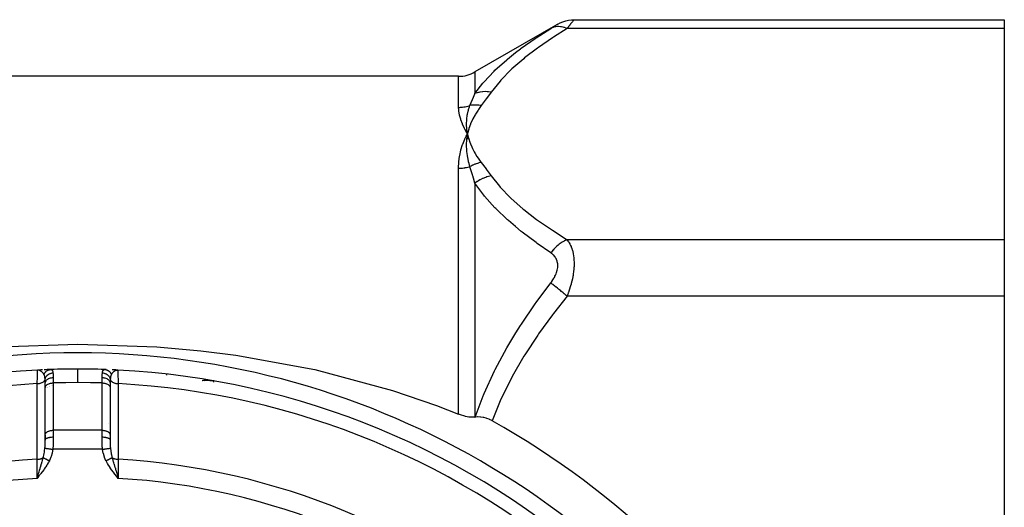
# Model space of a CAD drawing. Units: millimetres. Extents: x 50 to 683, y -345 to 170.
# Drawn here: x 453 to 514, y -62 to -32 of the extents above; entities that cross this region are included whole.
import ezdxf

# ---------------------------------------------------------------- set-up
doc = ezdxf.new("R2010")
doc.units = ezdxf.units.MM
doc.linetypes.add('DASHED', pattern=[9.652, 8.128, -1.524])
doc.layers.add('nevidi', color=4, linetype='DASHED')

msp = doc.modelspace()

# ---------------------------------------------------------------- linework, layer by layer
at = {"color": 2}
for p, q in [((487.219, -32.019), (513.683, -32.019)), ((513.683, -32.019), (513.683, -32.555)), ((486.219, -32.287), (481.119, -35.232)), ((513.683, -32.555), (513.683, -45.546)), ((480.119, -35.5), (433.248, -35.5)), ((480.617, -38.743), (480.616, -38.729)), ((480.63, -39.362), (480.654, -39.05)), ((480.643, -39.36), (480.654, -39.05)), ((480.726, -39.352), (480.654, -39.05)), ((480.713, -39.353), (480.654, -39.05)), ((480.699, -39.354), (480.654, -39.05)), ((480.685, -39.356), (480.654, -39.05)), ((480.671, -39.357), (480.654, -39.05)), ((480.657, -39.359), (480.654, -39.05)), ((513.683, -45.546), (513.683, -49.01)), ((513.683, -49.01), (513.683, -74.99)), ((454.269, -53.561), (454.209, -53.563)), ((454.269, -53.561), (454.209, -53.563)), ((454.271, -53.561), (454.209, -53.563)), ((454.271, -53.561), (454.209, -53.563)), ((454.224, -53.563), (454.209, -53.563)), ((454.224, -53.563), (454.209, -53.563)), ((454.224, -53.563), (454.209, -53.563)), ((454.224, -53.563), (454.209, -53.563)), ((454.224, -53.563), (454.209, -53.563)), ((454.224, -53.564), (454.209, -53.563)), ((454.224, -53.564), (454.209, -53.563)), ((454.209, -53.565), (454.209, -53.563)), ((454.277, -53.562), (454.222, -53.563)), ((454.275, -53.562), (454.222, -53.563)), ((454.279, -53.562), (454.223, -53.563)), ((454.274, -53.561), (454.224, -53.563)), ((454.278, -53.561), (454.224, -53.563)), ((454.278, -53.561), (454.224, -53.563)), ((454.271, -53.561), (454.224, -53.563)), ((454.262, -53.562), (454.224, -53.563)), ((454.234, -53.563), (454.224, -53.563)), ((454.259, -53.563), (454.235, -53.563)), ((454.259, -53.563), (454.235, -53.563)), ((454.269, -53.564), (454.24, -53.563)), ((454.267, -53.564), (454.24, -53.564)), ((454.267, -53.564), (454.24, -53.564)), ((454.265, -53.565), (454.243, -53.564)), ((454.263, -53.565), (454.247, -53.564)), ((455.014, -53.529), (455.021, -53.528)), ((459.071, -53.559), (459.082, -53.56)), ((459.071, -53.559), (459.082, -53.56)), ((459.082, -53.561), (459.158, -53.563)), ((459.082, -53.561), (459.158, -53.563)), ((459.086, -53.561), (459.158, -53.563)), ((459.09, -53.561), (459.158, -53.563)), ((459.09, -53.561), (459.158, -53.563)), ((459.09, -53.562), (459.121, -53.563)), ((459.093, -53.561), (459.158, -53.563)), ((459.095, -53.561), (459.158, -53.563)), ((459.096, -53.563), (459.121, -53.563)), ((459.097, -53.561), (459.158, -53.563)), ((459.097, -53.561), (459.158, -53.563)), ((459.098, -53.564), (459.121, -53.563)), ((459.121, -53.564), (459.158, -53.563)), ((454.683, -54.638), (454.683, -54.396)), ((458.683, -54.396), (458.683, -54.631)), ((458.683, -54.398), (458.683, -54.396)), ((464.683, -54.164), (464.808, -54.185)), ((464.823, -54.197), (464.835, -54.199)), ((464.827, -54.197), (464.848, -54.2)), ((464.827, -54.197), (464.848, -54.2)), ((464.83, -54.197), (464.859, -54.201)), ((464.83, -54.197), (464.859, -54.201)), ((464.833, -54.197), (464.87, -54.202)), ((464.836, -54.198), (464.879, -54.203)), ((464.839, -54.198), (464.887, -54.204)), ((464.843, -54.198), (464.894, -54.205)), ((464.846, -54.198), (464.9, -54.206)), ((464.849, -54.198), (464.912, -54.207)), ((464.852, -54.198), (464.912, -54.207)), ((464.855, -54.198), (464.871, -54.201)), ((464.859, -54.198), (464.912, -54.206)), ((464.862, -54.199), (464.912, -54.206)), ((464.865, -54.199), (464.912, -54.206)), ((464.868, -54.199), (465.053, -54.228)), ((464.871, -54.199), (465.053, -54.228)), ((464.875, -54.199), (465.053, -54.228)), ((464.881, -54.2), (465.053, -54.228)), ((464.881, -54.2), (465.053, -54.228)), ((464.882, -54.205), (464.958, -54.215)), ((464.9, -54.202), (464.922, -54.206)), ((464.903, -54.202), (464.922, -54.206)), ((464.906, -54.203), (464.921, -54.205)), ((464.906, -54.203), (464.921, -54.205)), ((464.912, -54.207), (464.921, -54.208)), ((464.913, -54.204), (465.053, -54.228)), ((464.913, -54.204), (465.053, -54.228)), ((464.916, -54.204), (465.053, -54.228)), ((464.916, -54.204), (465.053, -54.228)), ((464.919, -54.205), (465.053, -54.228)), ((464.922, -54.205), (465.053, -54.228)), ((464.925, -54.206), (465.053, -54.228)), ((464.928, -54.206), (465.053, -54.228)), ((454.683, -54.534), (454.683, -54.638)), ((454.683, -54.648), (454.684, -54.634)), ((454.684, -57.543), (454.684, -54.634)), ((458.683, -54.634), (458.683, -57.543)), ((458.683, -54.634), (458.683, -54.648)), ((454.684, -57.268), (454.683, -57.268)), ((458.659, -57.254), (458.658, -57.253)), ((454.683, -57.557), (454.684, -57.543)), ((454.683, -57.557), (454.683, -57.865)), ((454.683, -57.865), (454.683, -57.557)), ((454.683, -57.557), (454.683, -57.619)), ((454.683, -57.671), (454.683, -57.797)), ((458.683, -57.543), (458.683, -57.557)), ((458.683, -57.567), (458.683, -57.547)), ((458.683, -57.557), (458.683, -57.865)), ((458.683, -57.557), (458.683, -57.865)), ((459.08, -60.088), (459.183, -60.22)), ((459.082, -60.087), (459.183, -60.22)), ((459.084, -60.085), (459.183, -60.22)), ((459.086, -60.083), (459.183, -60.22)), ((459.089, -60.081), (459.183, -60.22)), ((459.091, -60.079), (459.183, -60.22)), ((459.093, -60.078), (459.183, -60.22)), ((459.095, -60.076), (459.183, -60.22)), ((459.098, -60.074), (459.183, -60.22)), ((459.1, -60.072), (459.183, -60.22)), ((459.102, -60.07), (459.183, -60.22)), ((459.104, -60.068), (459.183, -60.22)), ((459.106, -60.067), (459.183, -60.22)), ((459.109, -60.065), (459.183, -60.22)), ((459.111, -60.063), (459.183, -60.22)), ((459.113, -60.061), (459.183, -60.22)), ((459.115, -60.059), (459.183, -60.22)), ((459.118, -60.058), (459.183, -60.22)), ((459.12, -60.056), (459.183, -60.22)), ((459.122, -60.054), (459.183, -60.22)), ((459.124, -60.052), (459.183, -60.22)), ((459.127, -60.05), (459.183, -60.22)), ((459.129, -60.049), (459.183, -60.22)), ((459.152, -60.119), (459.171, -60.179))]:
    msp.add_line(p, q, dxfattribs=at)
for points in [[(486.218, -32.288), (486.366, -32.21), (486.531, -32.142), (486.701, -32.088), (486.875, -32.05), (487.052, -32.027), (487.219, -32.02)], [(487.219, -32.019), (487.219, -32.02), (487.219, -32.02)], [(480.654, -39.05), (480.619, -38.772), (480.618, -38.759)], [(480.492, -39.368), (480.507, -39.336), (480.586, -39.177), (480.654, -39.05)], [(480.65, -39.078), (480.652, -39.066), (480.654, -39.05)], [(433.248, -56.281), (434.604, -55.748), (437.307, -54.816), (442.102, -53.534), (446.946, -52.654), (449.111, -52.382), (451.811, -52.14), (456.683, -51.971), (461.556, -52.14), (464.255, -52.382), (466.421, -52.654), (471.264, -53.534), (476.059, -54.816), (478.762, -55.748), (480.119, -56.281)], [(454.52, -53.548), (454.418, -53.553), (454.314, -53.558)], [(455.014, -53.529), (454.955, -53.531), (454.881, -53.534), (454.799, -53.537), (454.711, -53.54), (454.618, -53.544)], [(459.158, -53.563), (459.121, -53.564), (459.105, -53.565)], [(459.158, -53.563), (459.158, -53.563), (459.158, -53.565)], [(462.164, -53.812), (462.164, -53.811), (462.164, -53.811), (462.164, -53.811)], [(464.554, -54.143), (464.683, -54.164), (464.689, -54.165)], [(465.053, -54.228), (465.053, -54.228), (465.053, -54.228), (465.053, -54.23), (465.053, -54.23)], [(481.119, -56.454), (481.027, -56.461), (480.805, -56.456), (480.77, -56.452), (480.74, -56.449), (480.538, -56.414), (480.5, -56.405), (480.223, -56.322), (480.119, -56.281)], [(481.119, -56.454), (481.125, -56.453), (481.132, -56.452)], [(482.179, -56.68), (482.165, -56.671), (482.019, -56.599), (481.99, -56.586), (481.842, -56.53), (481.813, -56.521), (481.661, -56.481), (481.634, -56.476), (481.48, -56.452), (481.457, -56.45), (481.299, -56.443), (481.282, -56.443), (481.132, -56.452)], [(454.183, -60.22), (454.223, -60.089), (454.236, -60.047)]]:
    msp.add_lwpolyline(points, dxfattribs=at)
for centre, radius, start, end in [((480.119, -33.5), 2, 270, 300), ((456.683, -102), 49.5, 28.0236, 151.9764), ((456.683, -102), 48.5, 92.92463, 132.07537), ((456.683, -102), 48.5, 90, 91.96362), ((456.683, -102), 48.5, 88.03638, 90), ((456.683, -102), 48.5, 87.9298, 88.02195), ((456.683, -102), 48.5, 87.23779, 87.48994), ((456.683, -102), 48.5, 47.92463, 87.07537), ((456.683, -59), 5, 70.4321, 70.43997), ((456.683, -59), 5, 68.72862, 68.73596), ((464.708, -56.198), 2, 90.25807, 97.35921), ((464.708, -56.198), 2, 80.06239, 90), ((456.683, -59), 2.887, 48.38307, 48.40801), ((456.683, -59), 2.887, 45.94513, 45.96623), ((456.683, -102), 52, 31.29307, 60.63902)]:
    msp.add_arc(centre, radius, start, end, dxfattribs=at)
at = {"layer": 'nevidi', "color": 7, "linetype": 'Continuous'}
for p, q in [((487.213, -32.027), (487.204, -32.038)), ((487.219, -32.02), (487.214, -32.026)), ((513.683, -32.555), (486.786, -32.555)), ((480.119, -37.41), (480.119, -35.5)), ((481.119, -35.232), (481.119, -36.56)), ((480.618, -38.759), (480.617, -38.743)), ((480.119, -56.281), (480.119, -41.15)), ((481.119, -42.069), (481.119, -56.454)), ((513.683, -45.546), (486.786, -45.546)), ((513.683, -49.01), (486.786, -49.01)), ((454.224, -53.563), (454.209, -53.563)), ((455.183, -54.356), (455.183, -57.265)), ((458.183, -57.265), (458.183, -54.356)), ((464.606, -54.188), (464.677, -54.189)), ((465.042, -54.294), (465.04, -54.303)), ((458.183, -57.265), (455.183, -57.265)), ((455.183, -57.265), (455.183, -57.676)), ((458.183, -57.676), (458.183, -57.265)), ((458.213, -58.434), (455.154, -58.434))]:
    msp.add_line(p, q, dxfattribs=at)
for points in [[(487.203, -32.04), (487.189, -32.056), (487.188, -32.057), (487.187, -32.059), (487.168, -32.082), (487.167, -32.084), (487.144, -32.113), (487.142, -32.115), (487.115, -32.149), (487.113, -32.151), (487.101, -32.166), (487.082, -32.189), (487.08, -32.192), (487.046, -32.234), (487.044, -32.237), (487.007, -32.283), (487.004, -32.286), (486.965, -32.334), (486.962, -32.338), (486.955, -32.346), (486.921, -32.389), (486.918, -32.393), (486.874, -32.447), (486.871, -32.451), (486.825, -32.508), (486.821, -32.512), (486.786, -32.555)], [(481.119, -36.56), (481.603, -35.925), (481.624, -35.901), (481.666, -35.851), (482.302, -35.177), (482.352, -35.13), (483.072, -34.483), (483.124, -34.44), (483.618, -34.044), (483.915, -33.819), (483.971, -33.777), (484.823, -33.177), (484.883, -33.137), (485.786, -32.556)], [(486.786, -32.555), (485.944, -33.092), (485.883, -33.132), (485.028, -33.723), (484.971, -33.765), (484.177, -34.374), (484.124, -34.417), (483.398, -35.047), (483.351, -35.091), (482.707, -35.745), (482.666, -35.791), (482.119, -36.474)], [(485.786, -32.556), (485.818, -32.537), (485.821, -32.535), (485.868, -32.506), (485.871, -32.504), (485.915, -32.477), (485.918, -32.475), (485.96, -32.449), (485.962, -32.447), (486.002, -32.423), (486.004, -32.421), (486.041, -32.398), (486.044, -32.397), (486.078, -32.375), (486.08, -32.374)], [(486.786, -32.555), (486.741, -32.537), (486.625, -32.499), (486.614, -32.496), (486.556, -32.481), (486.443, -32.459), (486.431, -32.457), (486.375, -32.45), (486.265, -32.444), (486.254, -32.444), (486.2, -32.445), (486.095, -32.456), (486.084, -32.457), (486.034, -32.467), (485.935, -32.493), (485.925, -32.497), (485.877, -32.514), (485.786, -32.556)], [(486.111, -32.355), (486.113, -32.354), (486.14, -32.337), (486.142, -32.335), (486.165, -32.321), (486.167, -32.32), (486.186, -32.308), (486.187, -32.307)], [(486.203, -32.298), (486.213, -32.291), (486.213, -32.291)], [(480.811, -37.295), (480.961, -36.936), (480.967, -36.92), (481.027, -36.779), (481.115, -36.568), (481.119, -36.56)], [(482.119, -36.474), (481.951, -36.451), (481.939, -36.45), (481.867, -36.445), (481.862, -36.445), (481.773, -36.442), (481.762, -36.442), (481.604, -36.448), (481.598, -36.449), (481.587, -36.45), (481.428, -36.472), (481.418, -36.474), (481.351, -36.488), (481.346, -36.489), (481.265, -36.51), (481.254, -36.513), (481.119, -36.56)], [(482.119, -36.474), (481.83, -36.872), (481.816, -36.89), (481.511, -37.295), (481.504, -37.304)], [(480.119, -37.41), (480.188, -37.409), (480.194, -37.409), (480.223, -37.407), (480.271, -37.405), (480.277, -37.404), (480.354, -37.397), (480.359, -37.396), (480.437, -37.386), (480.442, -37.385), (480.5, -37.376), (480.519, -37.372), (480.524, -37.371), (480.6, -37.355), (480.605, -37.354), (480.68, -37.335), (480.685, -37.334), (480.759, -37.312), (480.765, -37.31), (480.77, -37.309), (480.811, -37.295)], [(480.654, -39.05), (480.637, -39.02), (480.492, -38.746), (480.478, -38.716), (480.358, -38.451), (480.346, -38.422), (480.252, -38.168), (480.243, -38.14), (480.177, -37.897), (480.171, -37.871), (480.132, -37.639), (480.129, -37.614), (480.127, -37.59), (480.119, -37.41)], [(480.616, -38.729), (480.604, -38.468), (480.604, -38.463), (480.604, -38.439), (480.604, -38.417), (480.613, -38.176), (480.614, -38.169), (480.616, -38.14), (480.618, -38.115), (480.646, -37.9), (480.651, -37.874), (480.655, -37.846), (480.659, -37.825), (480.702, -37.634), (480.715, -37.585), (480.723, -37.558), (480.726, -37.546), (480.78, -37.379), (480.808, -37.304), (480.811, -37.295)], [(481.504, -37.304), (481.336, -37.535), (481.312, -37.572), (481.151, -37.824), (481.13, -37.861), (480.991, -38.117), (480.973, -38.154), (480.857, -38.412), (480.842, -38.45), (480.747, -38.711), (480.735, -38.749), (480.663, -39.012), (480.654, -39.05)], [(481.504, -37.304), (481.439, -37.292), (481.434, -37.292), (481.358, -37.281), (481.353, -37.281), (481.331, -37.278), (481.327, -37.278), (481.278, -37.273), (481.273, -37.273), (481.198, -37.269), (481.193, -37.269), (481.152, -37.268), (481.148, -37.268), (481.118, -37.268), (481.113, -37.268), (481.04, -37.27), (481.034, -37.27), (480.975, -37.274), (480.972, -37.274), (480.962, -37.275), (480.957, -37.275), (480.885, -37.284), (480.88, -37.284), (480.811, -37.295)], [(480.119, -41.15), (480.119, -41.137), (480.132, -40.787), (480.135, -40.749), (480.177, -40.411), (480.183, -40.374), (480.252, -40.049), (480.261, -40.014), (480.358, -39.701), (480.37, -39.667), (480.492, -39.368)], [(480.811, -41.053), (480.757, -40.857), (480.731, -40.749), (480.726, -40.729), (480.723, -40.715), (480.677, -40.489), (480.661, -40.396), (480.659, -40.387), (480.656, -40.363), (480.626, -40.127), (480.619, -40.052), (480.618, -40.047), (480.616, -40.021), (480.604, -39.768), (480.604, -39.718), (480.604, -39.711), (480.604, -39.687), (480.613, -39.415), (480.615, -39.393), (480.616, -39.378), (480.617, -39.363)], [(480.654, -39.05), (480.703, -39.243), (480.735, -39.351), (480.8, -39.544), (480.841, -39.651), (480.923, -39.841), (480.973, -39.947), (481.071, -40.136), (481.13, -40.24), (481.244, -40.427), (481.312, -40.53), (481.442, -40.713), (481.504, -40.797)], [(480.119, -41.15), (480.194, -41.149), (480.199, -41.149), (480.223, -41.148), (480.277, -41.145), (480.282, -41.145), (480.36, -41.139), (480.365, -41.138), (480.442, -41.129), (480.447, -41.129), (480.5, -41.121), (480.524, -41.117), (480.529, -41.117), (480.605, -41.103), (480.61, -41.102), (480.686, -41.086), (480.691, -41.084), (480.765, -41.066), (480.77, -41.064), (480.77, -41.064), (480.811, -41.053)], [(481.504, -40.797), (481.451, -40.808), (481.446, -40.809), (481.368, -40.827), (481.363, -40.829), (481.335, -40.836), (481.331, -40.837), (481.286, -40.851), (481.28, -40.852), (481.203, -40.877), (481.198, -40.879), (481.155, -40.894), (481.152, -40.895), (481.122, -40.907), (481.116, -40.909), (481.041, -40.94), (481.035, -40.942), (480.979, -40.967), (480.975, -40.969), (480.961, -40.976), (480.956, -40.978), (480.882, -41.015), (480.877, -41.017), (480.811, -41.053)], [(481.119, -42.069), (481.027, -41.753), (480.987, -41.622), (480.974, -41.578), (480.967, -41.556), (480.815, -41.064), (480.811, -41.053)], [(481.504, -40.797), (481.803, -41.193), (481.816, -41.211), (482.112, -41.617), (482.119, -41.626)], [(482.119, -41.626), (481.962, -41.66), (481.951, -41.663), (481.862, -41.689), (481.856, -41.69), (481.784, -41.714), (481.773, -41.718), (481.61, -41.782), (481.598, -41.787), (481.593, -41.789), (481.439, -41.864), (481.428, -41.87), (481.346, -41.917), (481.34, -41.92), (481.275, -41.96), (481.265, -41.967), (481.119, -42.069)], [(482.119, -41.626), (482.625, -42.263), (482.666, -42.309), (483.304, -42.965), (483.351, -43.01), (484.072, -43.641), (484.124, -43.684), (484.915, -44.294), (484.971, -44.336), (485.822, -44.928), (485.883, -44.969), (486.786, -45.546)], [(485.786, -46.358), (484.945, -45.771), (484.883, -45.727), (484.03, -45.08), (483.972, -45.034), (483.609, -44.738), (483.177, -44.366), (483.124, -44.319), (482.399, -43.63), (482.351, -43.581), (481.708, -42.866), (481.666, -42.815), (481.6, -42.733), (481.119, -42.069)], [(486.786, -45.546), (486.671, -45.597), (486.614, -45.626), (486.602, -45.633), (486.488, -45.699), (486.431, -45.735), (486.42, -45.743), (486.309, -45.823), (486.254, -45.866), (486.243, -45.875), (486.136, -45.968), (486.084, -46.017), (486.074, -46.028), (485.973, -46.132), (485.925, -46.186), (485.915, -46.198), (485.822, -46.311), (485.786, -46.358)], [(486.786, -45.546), (486.818, -45.586), (486.821, -45.59), (486.862, -45.647), (486.867, -45.655), (486.871, -45.66), (486.915, -45.729), (486.918, -45.734), (486.959, -45.809), (486.962, -45.814), (487.002, -45.894), (487.005, -45.9), (487.035, -45.971), (487.042, -45.986), (487.044, -45.992), (487.078, -46.083), (487.08, -46.09), (487.111, -46.187), (487.113, -46.194), (487.14, -46.296), (487.142, -46.303), (487.153, -46.35), (487.165, -46.41), (487.166, -46.418), (487.186, -46.532), (487.187, -46.54), (487.202, -46.659), (487.202, -46.667), (487.212, -46.779), (487.213, -46.792), (487.213, -46.801), (487.218, -46.929), (487.218, -46.938), (487.219, -47.07), (487.219, -47.079), (487.214, -47.213), (487.213, -47.222), (487.212, -47.249), (487.204, -47.359), (487.203, -47.368), (487.188, -47.506), (487.187, -47.516), (487.168, -47.655), (487.167, -47.664), (487.153, -47.751), (487.144, -47.802), (487.142, -47.812), (487.115, -47.949), (487.113, -47.959), (487.082, -48.094), (487.08, -48.104), (487.046, -48.237), (487.044, -48.246), (487.035, -48.277), (487.007, -48.377), (487.004, -48.386), (486.965, -48.515), (486.962, -48.524), (486.921, -48.65), (486.918, -48.659), (486.874, -48.783), (486.871, -48.791), (486.862, -48.816), (486.825, -48.913), (486.821, -48.922), (486.786, -49.01)], [(485.786, -48.198), (485.818, -48.156), (485.821, -48.152), (485.868, -48.088), (485.871, -48.084), (485.915, -48.019), (485.918, -48.014), (485.96, -47.948), (485.962, -47.943), (486.002, -47.876), (486.004, -47.871), (486.041, -47.802), (486.044, -47.797), (486.078, -47.727), (486.08, -47.722), (486.111, -47.651), (486.113, -47.646), (486.14, -47.573), (486.142, -47.568), (486.165, -47.495), (486.167, -47.49), (486.186, -47.417), (486.187, -47.412), (486.202, -47.339), (486.203, -47.334), (486.213, -47.261), (486.213, -47.257), (486.218, -47.185), (486.218, -47.18), (486.219, -47.125), (486.219, -47.111), (486.218, -47.106), (486.214, -47.037), (486.213, -47.033), (486.203, -46.966), (486.202, -46.962), (486.188, -46.898), (486.187, -46.893), (486.168, -46.833), (486.166, -46.829), (486.144, -46.771), (486.142, -46.767), (486.115, -46.712), (486.113, -46.708), (486.083, -46.656), (486.08, -46.653), (486.047, -46.603), (486.044, -46.6), (486.007, -46.553), (486.005, -46.55), (485.965, -46.507), (485.962, -46.504), (485.92, -46.463), (485.918, -46.461), (485.874, -46.423), (485.871, -46.42), (485.825, -46.385), (485.821, -46.383), (485.786, -46.358)], [(481.132, -56.452), (481.617, -55.156), (481.64, -55.1), (481.682, -55), (482.317, -53.619), (482.366, -53.521), (483.083, -52.191), (483.136, -52.101), (483.636, -51.27), (483.923, -50.817), (483.979, -50.731), (484.827, -49.488), (484.887, -49.404), (485.786, -48.198)], [(486.786, -49.01), (486.741, -48.973), (486.626, -48.879), (486.614, -48.869), (486.556, -48.823), (486.443, -48.731), (486.431, -48.722), (486.375, -48.676), (486.265, -48.587), (486.254, -48.578), (486.2, -48.534), (486.095, -48.449), (486.084, -48.44), (486.034, -48.399), (485.935, -48.319), (485.925, -48.311), (485.877, -48.272), (485.786, -48.198)], [(486.786, -49.01), (485.948, -50.077), (485.887, -50.158), (485.036, -51.335), (484.979, -51.417), (484.188, -52.63), (484.136, -52.715), (483.412, -53.967), (483.365, -54.055), (482.723, -55.355), (482.681, -55.447), (482.179, -56.68)], [(454.199, -54.396), (454.199, -54.393), (454.199, -54.336), (454.2, -54.244), (454.201, -54.225), (454.202, -54.149), (454.202, -54.091), (454.203, -54.074), (454.204, -53.984), (454.204, -53.954), (454.204, -53.939), (454.205, -53.844), (454.205, -53.835), (454.206, -53.823), (454.207, -53.737), (454.207, -53.73), (454.207, -53.727), (454.208, -53.66), (454.208, -53.653), (454.208, -53.645), (454.208, -53.605), (454.208, -53.6), (454.208, -53.589), (454.209, -53.573), (454.209, -53.57), (454.209, -53.565)], [(454.611, -53.827), (454.607, -53.822), (454.591, -53.799), (454.585, -53.791), (454.585, -53.791), (454.585, -53.79), (454.581, -53.785), (454.561, -53.76), (454.555, -53.753), (454.544, -53.74), (454.544, -53.739), (454.536, -53.731), (454.525, -53.719), (454.516, -53.709), (454.509, -53.703), (454.503, -53.697), (454.496, -53.69), (454.481, -53.676), (454.472, -53.669), (454.462, -53.66), (454.459, -53.658), (454.452, -53.652), (454.444, -53.646), (454.426, -53.633), (454.422, -53.631), (454.413, -53.624), (454.397, -53.615), (454.392, -53.611), (454.387, -53.609), (454.378, -53.604), (454.364, -53.596), (454.361, -53.595), (454.333, -53.583), (454.33, -53.582), (454.328, -53.581), (454.327, -53.581), (454.313, -53.576), (454.298, -53.572), (454.276, -53.567), (454.268, -53.566), (454.266, -53.566), (454.265, -53.566), (454.261, -53.565), (454.234, -53.563)], [(454.611, -53.827), (454.616, -53.815), (454.617, -53.813), (454.625, -53.796), (454.626, -53.794), (454.628, -53.79), (454.629, -53.788), (454.635, -53.777), (454.636, -53.775), (454.645, -53.759), (454.646, -53.757), (454.651, -53.749), (454.652, -53.747), (454.656, -53.741), (454.657, -53.739), (454.668, -53.723), (454.669, -53.722), (454.677, -53.711), (454.679, -53.709), (454.68, -53.707), (454.682, -53.705), (454.694, -53.69), (454.695, -53.689), (454.707, -53.675), (454.707, -53.675), (454.709, -53.673), (454.722, -53.66), (454.723, -53.659), (454.737, -53.646), (454.738, -53.644), (454.74, -53.643), (454.742, -53.641), (454.753, -53.632), (454.754, -53.631), (454.769, -53.619), (454.77, -53.618), (454.776, -53.614), (454.778, -53.613), (454.785, -53.607), (454.787, -53.606), (454.802, -53.596), (454.804, -53.595), (454.814, -53.589), (454.816, -53.588), (454.82, -53.586), (454.822, -53.585), (454.838, -53.576), (454.84, -53.575), (454.854, -53.568), (454.856, -53.567), (454.856, -53.567), (454.858, -53.566), (454.875, -53.559), (454.877, -53.559), (454.894, -53.552), (454.896, -53.552), (454.896, -53.552), (454.898, -53.551), (454.913, -53.546), (454.915, -53.546), (454.933, -53.541), (454.935, -53.54), (454.939, -53.539), (454.941, -53.539), (454.953, -53.536), (454.954, -53.536), (454.972, -53.533), (454.974, -53.533)], [(454.679, -54.143), (454.674, -54.079), (454.674, -54.075), (454.673, -54.065), (454.668, -54.016), (454.667, -54.009), (454.666, -54.001), (454.665, -54), (454.664, -53.99), (454.656, -53.949), (454.653, -53.934), (454.651, -53.926), (454.647, -53.913), (454.643, -53.898), (454.636, -53.878), (454.636, -53.877), (454.633, -53.87), (454.627, -53.856), (454.62, -53.843), (454.613, -53.831), (454.611, -53.827)], [(454.679, -54.143), (454.687, -54.101), (454.687, -54.099), (454.687, -54.099), (454.688, -54.096), (454.702, -54.052), (454.703, -54.051), (454.704, -54.046), (454.705, -54.043), (454.723, -54.004), (454.724, -54.003), (454.728, -53.995), (454.73, -53.993), (454.75, -53.959), (454.751, -53.958), (454.758, -53.947), (454.76, -53.945), (454.782, -53.917), (454.783, -53.916), (454.795, -53.903), (454.797, -53.9), (454.819, -53.878), (454.82, -53.877), (454.837, -53.862), (454.84, -53.86), (454.861, -53.843), (454.862, -53.842), (454.884, -53.826), (454.887, -53.825), (454.907, -53.812), (454.908, -53.812), (454.936, -53.796), (454.939, -53.795), (454.956, -53.787), (454.957, -53.786), (454.991, -53.772), (454.995, -53.77), (455.008, -53.766), (455.009, -53.765), (455.049, -53.753), (455.052, -53.752), (455.062, -53.75), (455.063, -53.75), (455.109, -53.741), (455.112, -53.74), (455.117, -53.74), (455.118, -53.739), (455.165, -53.735)], [(454.983, -53.532), (454.985, -53.531), (454.992, -53.53), (454.994, -53.53), (455.012, -53.529), (455.014, -53.529)], [(455.021, -53.528), (455.062, -53.533), (455.067, -53.535), (455.08, -53.54), (455.085, -53.543), (455.101, -53.555), (455.105, -53.559), (455.125, -53.587), (455.129, -53.595), (455.13, -53.596), (455.133, -53.601), (455.15, -53.653), (455.152, -53.662), (455.154, -53.67), (455.157, -53.685), (455.164, -53.729), (455.165, -53.735)], [(455.165, -53.735), (455.171, -53.789), (455.172, -53.811), (455.174, -53.844), (455.175, -53.864), (455.177, -53.943), (455.178, -53.97), (455.179, -54.001), (455.179, -54.021)], [(456.683, -54.331), (456.683, -54.138), (456.683, -54.134), (456.683, -54.13), (456.683, -53.95), (456.683, -53.946), (456.683, -53.942), (456.683, -53.79), (456.683, -53.787), (456.683, -53.784), (456.683, -53.664), (456.683, -53.661), (456.683, -53.659), (456.683, -53.572), (456.683, -53.571), (456.683, -53.569), (456.683, -53.517), (456.683, -53.516), (456.683, -53.516), (456.683, -53.5)], [(458.188, -54.021), (458.188, -53.997), (458.189, -53.97), (458.191, -53.885), (458.192, -53.864), (458.193, -53.834), (458.194, -53.811), (458.2, -53.749), (458.201, -53.735)], [(458.201, -53.735), (458.206, -53.703), (458.209, -53.685), (458.212, -53.671), (458.214, -53.662), (458.231, -53.608), (458.232, -53.606), (458.234, -53.601), (458.237, -53.596), (458.258, -53.563), (458.262, -53.559), (458.277, -53.546), (458.282, -53.543), (458.294, -53.537), (458.299, -53.535), (458.341, -53.528), (458.345, -53.528)], [(458.201, -53.735), (458.25, -53.74), (458.251, -53.74), (458.251, -53.74), (458.254, -53.74), (458.305, -53.75), (458.306, -53.75), (458.311, -53.751), (458.314, -53.752), (458.359, -53.766), (458.36, -53.766), (458.369, -53.769), (458.372, -53.77), (458.411, -53.787), (458.412, -53.787), (458.425, -53.793), (458.427, -53.795), (458.46, -53.812), (458.461, -53.813), (458.477, -53.823), (458.479, -53.825), (458.506, -53.843), (458.506, -53.844), (458.525, -53.858), (458.527, -53.86), (458.547, -53.878), (458.548, -53.879), (458.567, -53.898), (458.57, -53.9), (458.584, -53.917), (458.585, -53.918), (458.605, -53.942), (458.606, -53.945), (458.616, -53.959), (458.617, -53.96), (458.636, -53.99), (458.637, -53.993), (458.643, -54.004), (458.644, -54.005), (458.66, -54.041), (458.661, -54.043), (458.664, -54.052), (458.665, -54.053), (458.678, -54.093), (458.679, -54.096), (458.68, -54.101), (458.68, -54.102), (458.688, -54.143)], [(458.345, -53.528), (458.357, -53.529), (458.359, -53.529), (458.377, -53.531), (458.379, -53.531), (458.384, -53.532), (458.386, -53.532), (458.397, -53.533), (458.399, -53.534), (458.416, -53.537), (458.418, -53.537), (458.428, -53.539), (458.43, -53.54), (458.436, -53.541), (458.438, -53.542), (458.455, -53.547), (458.457, -53.547), (458.471, -53.552), (458.473, -53.553), (458.474, -53.553), (458.476, -53.553), (458.493, -53.56), (458.494, -53.56), (458.511, -53.568), (458.513, -53.568), (458.515, -53.569), (458.529, -53.576), (458.531, -53.577), (458.547, -53.586), (458.549, -53.587), (458.553, -53.589), (458.555, -53.59), (458.564, -53.596), (458.566, -53.597), (458.581, -53.607), (458.583, -53.608), (458.591, -53.614), (458.593, -53.616), (458.598, -53.619), (458.599, -53.62), (458.613, -53.632), (458.615, -53.633), (458.627, -53.643), (458.628, -53.644), (458.629, -53.645), (458.63, -53.646), (458.644, -53.659), (458.645, -53.66), (458.658, -53.674), (458.659, -53.675), (458.661, -53.677), (458.672, -53.689), (458.673, -53.691), (458.685, -53.705), (458.686, -53.707), (458.689, -53.711), (458.691, -53.713), (458.697, -53.721), (458.698, -53.723), (458.709, -53.739), (458.71, -53.74), (458.716, -53.749), (458.717, -53.751), (458.72, -53.756), (458.721, -53.758), (458.73, -53.774), (458.731, -53.776), (458.739, -53.79), (458.74, -53.792), (458.74, -53.793), (458.741, -53.795), (458.749, -53.812), (458.75, -53.814), (458.756, -53.827)], [(458.756, -53.827), (458.747, -53.843), (458.736, -53.864), (458.734, -53.87), (458.73, -53.878), (458.719, -53.913), (458.718, -53.918), (458.716, -53.926), (458.704, -53.981), (458.703, -53.99), (458.701, -54.001), (458.699, -54.016), (458.694, -54.055), (458.693, -54.065), (458.688, -54.137), (458.688, -54.143)], [(459.099, -53.566), (459.069, -53.572), (459.053, -53.576), (459.039, -53.581), (459.034, -53.583), (459.018, -53.59), (459.003, -53.596), (458.979, -53.609), (458.969, -53.615), (458.968, -53.615), (458.954, -53.624), (458.923, -53.646), (458.921, -53.648), (458.907, -53.658), (458.905, -53.66), (458.876, -53.685), (458.87, -53.69), (458.863, -53.697), (458.841, -53.719), (458.834, -53.727), (458.823, -53.739), (458.822, -53.74), (458.796, -53.772), (458.785, -53.785), (458.783, -53.789), (458.782, -53.79), (458.781, -53.791), (458.762, -53.818), (458.756, -53.827)], [(459.158, -53.565), (459.158, -53.573), (459.158, -53.575), (459.158, -53.589), (459.158, -53.605), (459.158, -53.61), (459.159, -53.645), (459.159, -53.66), (459.159, -53.668), (459.16, -53.73), (459.16, -53.737), (459.16, -53.748), (459.161, -53.835), (459.161, -53.844), (459.161, -53.848), (459.163, -53.954), (459.163, -53.969), (459.163, -53.984), (459.164, -54.091), (459.164, -54.108), (459.165, -54.149), (459.166, -54.244), (459.166, -54.263), (459.167, -54.336), (459.168, -54.396)], [(462.157, -53.874), (462.158, -53.865), (462.158, -53.863), (462.159, -53.861), (462.16, -53.852), (462.16, -53.85), (462.161, -53.841), (462.161, -53.839), (462.162, -53.831)], [(462.162, -53.829), (462.162, -53.827), (462.163, -53.823), (462.163, -53.822), (462.164, -53.817), (462.164, -53.816), (462.164, -53.813), (462.164, -53.813), (462.164, -53.812)], [(454.199, -54.396), (454.247, -54.394), (454.255, -54.393), (454.256, -54.393), (454.262, -54.393), (454.311, -54.386), (454.319, -54.385), (454.319, -54.385), (454.326, -54.384), (454.373, -54.374), (454.381, -54.372), (454.381, -54.372), (454.387, -54.371), (454.432, -54.357), (454.439, -54.355), (454.439, -54.355), (454.444, -54.353), (454.487, -54.336), (454.493, -54.334), (454.494, -54.333), (454.498, -54.331), (454.536, -54.311), (454.541, -54.308), (454.542, -54.308), (454.546, -54.306), (454.579, -54.282), (454.584, -54.279), (454.585, -54.278), (454.587, -54.276), (454.616, -54.251), (454.619, -54.247), (454.62, -54.246), (454.622, -54.244), (454.645, -54.216), (454.647, -54.213), (454.648, -54.212), (454.649, -54.209), (454.666, -54.18), (454.667, -54.177), (454.668, -54.175), (454.669, -54.173), (454.679, -54.143)], [(454.2, -59.048), (454.2, -58.703), (454.2, -58.651), (454.2, -58.307), (454.2, -58.255), (454.2, -57.911), (454.2, -57.859), (454.2, -57.514), (454.2, -57.463), (454.199, -57.118), (454.199, -57.066), (454.199, -56.722), (454.199, -56.67), (454.199, -56.326), (454.199, -56.274), (454.199, -55.93), (454.199, -55.878), (454.199, -55.534), (454.199, -55.482), (454.199, -55.137), (454.199, -55.086), (454.199, -54.741), (454.199, -54.69), (454.199, -54.396)], [(454.683, -54.396), (454.683, -54.281), (454.683, -54.272), (454.682, -54.263), (454.68, -54.169), (454.679, -54.157), (454.679, -54.146), (454.679, -54.143)], [(454.683, -54.396), (454.686, -54.358), (454.686, -54.357), (454.686, -54.356), (454.696, -54.312), (454.697, -54.311), (454.697, -54.311), (454.714, -54.268), (454.714, -54.267), (454.715, -54.266), (454.738, -54.226), (454.739, -54.225), (454.739, -54.224), (454.769, -54.186), (454.77, -54.185), (454.771, -54.185), (454.806, -54.15), (454.807, -54.149), (454.808, -54.148), (454.849, -54.117), (454.85, -54.116), (454.851, -54.115), (454.898, -54.088), (454.899, -54.088), (454.9, -54.087), (454.95, -54.064), (454.951, -54.064), (454.952, -54.064), (455.006, -54.045), (455.007, -54.045), (455.009, -54.045), (455.065, -54.032), (455.066, -54.031), (455.067, -54.031), (455.125, -54.023), (455.126, -54.023), (455.127, -54.023), (455.179, -54.021)], [(454.684, -54.634), (454.686, -54.618), (454.686, -54.617), (454.691, -54.595), (454.696, -54.582), (454.696, -54.581), (454.708, -54.557), (454.714, -54.547), (454.714, -54.547), (454.733, -54.521), (454.738, -54.514), (454.739, -54.514), (454.766, -54.487), (454.77, -54.483), (454.771, -54.483), (454.807, -54.455), (454.808, -54.455), (454.809, -54.454), (454.851, -54.429), (454.852, -54.429), (454.854, -54.428), (454.9, -54.407), (454.901, -54.407), (454.908, -54.404), (454.953, -54.389), (454.954, -54.388), (454.966, -54.385), (455.009, -54.374), (455.01, -54.374), (455.028, -54.37), (455.068, -54.363), (455.069, -54.363), (455.093, -54.36), (455.129, -54.357), (455.13, -54.357), (455.16, -54.356), (455.183, -54.356)], [(455.179, -54.021), (455.18, -54.129), (455.181, -54.156), (455.181, -54.158), (455.181, -54.18), (455.183, -54.334), (455.183, -54.342), (455.183, -54.356)], [(456.683, -54.331), (455.949, -54.337), (455.887, -54.338), (455.183, -54.356)], [(458.183, -54.356), (457.54, -54.339), (457.479, -54.338), (456.727, -54.331), (456.683, -54.331)], [(458.183, -54.356), (458.185, -54.204), (458.185, -54.187), (458.186, -54.18), (458.186, -54.158), (458.187, -54.039), (458.188, -54.021)], [(458.183, -54.356), (458.207, -54.356), (458.235, -54.357), (458.236, -54.357), (458.273, -54.36), (458.296, -54.363), (458.297, -54.363), (458.338, -54.37), (458.355, -54.373), (458.356, -54.374), (458.401, -54.385), (458.412, -54.388), (458.413, -54.388), (458.459, -54.404), (458.465, -54.406), (458.466, -54.407), (458.512, -54.428), (458.513, -54.428), (458.514, -54.429), (458.557, -54.454), (458.558, -54.454), (458.56, -54.455), (458.595, -54.482), (458.596, -54.483), (458.6, -54.487), (458.627, -54.513), (458.628, -54.514), (458.634, -54.521), (458.652, -54.546), (458.652, -54.547), (458.659, -54.557), (458.67, -54.581), (458.67, -54.581), (458.675, -54.595), (458.68, -54.616), (458.68, -54.617), (458.683, -54.634)], [(458.188, -54.021), (458.239, -54.023), (458.24, -54.023), (458.242, -54.023), (458.299, -54.031), (458.301, -54.031), (458.302, -54.032), (458.358, -54.045), (458.359, -54.045), (458.36, -54.045), (458.414, -54.064), (458.415, -54.064), (458.416, -54.064), (458.467, -54.087), (458.468, -54.088), (458.469, -54.088), (458.515, -54.115), (458.516, -54.116), (458.517, -54.117), (458.558, -54.148), (458.559, -54.149), (458.56, -54.15), (458.596, -54.185), (458.597, -54.185), (458.597, -54.186), (458.627, -54.224), (458.628, -54.225), (458.628, -54.226), (458.652, -54.266), (458.652, -54.267), (458.653, -54.268), (458.67, -54.311), (458.67, -54.311), (458.67, -54.312), (458.68, -54.356), (458.68, -54.357), (458.681, -54.358), (458.683, -54.396)], [(458.688, -54.143), (458.687, -54.169), (458.684, -54.245), (458.684, -54.263), (458.684, -54.311), (458.683, -54.38), (458.683, -54.396)], [(458.688, -54.143), (458.697, -54.171), (458.699, -54.175), (458.699, -54.177), (458.701, -54.18), (458.716, -54.207), (458.719, -54.212), (458.719, -54.213), (458.722, -54.216), (458.743, -54.242), (458.747, -54.246), (458.748, -54.247), (458.751, -54.25), (458.777, -54.275), (458.782, -54.278), (458.783, -54.279), (458.787, -54.282), (458.819, -54.304), (458.824, -54.308), (458.825, -54.308), (458.83, -54.311), (458.866, -54.33), (458.873, -54.333), (458.874, -54.334), (458.879, -54.336), (458.92, -54.352), (458.927, -54.355), (458.928, -54.355), (458.933, -54.357), (458.978, -54.37), (458.986, -54.372), (458.986, -54.372), (458.992, -54.374), (459.039, -54.384), (459.047, -54.385), (459.047, -54.385), (459.053, -54.386), (459.103, -54.392), (459.111, -54.393), (459.111, -54.393), (459.117, -54.394), (459.168, -54.396)], [(459.168, -54.396), (459.168, -54.741), (459.168, -54.793), (459.168, -55.137), (459.168, -55.189), (459.168, -55.534), (459.168, -55.585), (459.168, -55.93), (459.168, -55.982), (459.167, -56.326), (459.167, -56.378), (459.167, -56.722), (459.167, -56.774), (459.167, -57.118), (459.167, -57.17), (459.167, -57.514), (459.167, -57.566), (459.167, -57.911), (459.167, -57.963), (459.167, -58.307), (459.167, -58.359), (459.167, -58.703), (459.167, -58.755), (459.166, -59.048)], [(464.341, -54.199), (464.355, -54.197), (464.431, -54.192), (464.445, -54.191), (464.543, -54.188), (464.584, -54.188)], [(464.699, -54.19), (464.818, -54.197), (464.912, -54.207)], [(465.053, -54.23), (465.052, -54.233), (465.051, -54.239), (465.049, -54.251), (465.047, -54.26), (465.046, -54.268), (465.046, -54.271), (465.042, -54.293)], [(454.684, -57.543), (454.688, -57.518), (454.691, -57.505), (454.701, -57.48), (454.708, -57.467), (454.723, -57.443), (454.733, -57.43), (454.754, -57.408), (454.766, -57.396), (454.792, -57.375), (454.807, -57.365), (454.837, -57.347), (454.854, -57.337), (454.888, -57.321), (454.908, -57.313), (454.945, -57.3), (454.966, -57.294), (455.006, -57.284), (455.028, -57.279), (455.07, -57.273), (455.093, -57.27), (455.136, -57.266), (455.16, -57.265), (455.183, -57.265)], [(458.183, -57.265), (458.207, -57.265), (458.23, -57.266), (458.273, -57.27), (458.296, -57.273), (458.338, -57.279), (458.361, -57.284), (458.401, -57.294), (458.422, -57.3), (458.459, -57.313), (458.478, -57.321), (458.512, -57.337), (458.53, -57.347), (458.56, -57.365), (458.575, -57.376), (458.6, -57.396), (458.613, -57.408), (458.634, -57.43), (458.643, -57.443), (458.659, -57.467), (458.665, -57.48), (458.675, -57.505), (458.679, -57.518), (458.683, -57.543)], [(454.668, -58.363), (454.675, -58.271), (454.675, -58.261), (454.676, -58.244), (454.68, -58.155), (454.68, -58.135), (454.681, -58.117), (454.682, -58.032), (454.683, -58.007), (454.683, -57.989), (454.683, -57.878), (454.683, -57.865)], [(454.683, -57.865), (454.686, -57.845), (454.686, -57.844), (454.688, -57.84), (454.697, -57.822), (454.697, -57.821), (454.702, -57.815), (454.715, -57.8), (454.716, -57.799), (454.724, -57.791), (454.739, -57.778), (454.741, -57.777), (454.754, -57.768), (454.771, -57.758), (454.772, -57.757), (454.792, -57.747), (454.809, -57.74), (454.81, -57.739), (454.837, -57.729), (454.852, -57.723), (454.854, -57.722), (454.888, -57.712), (454.901, -57.709), (454.903, -57.708), (454.945, -57.699), (454.954, -57.697), (454.956, -57.696), (455.006, -57.688), (455.01, -57.688), (455.013, -57.687), (455.069, -57.681), (455.07, -57.681), (455.072, -57.681), (455.13, -57.677), (455.133, -57.677), (455.136, -57.677)], [(455.183, -57.676), (455.183, -57.82), (455.183, -57.829), (455.183, -57.856), (455.18, -58.021), (455.179, -58.048), (455.178, -58.078), (455.172, -58.216), (455.17, -58.244), (455.163, -58.342), (455.156, -58.414), (455.154, -58.434)], [(458.213, -58.434), (458.204, -58.342), (458.198, -58.272), (458.196, -58.244), (458.188, -58.078), (458.188, -58.075), (458.187, -58.048), (458.184, -57.882), (458.184, -57.856), (458.184, -57.82), (458.183, -57.694), (458.183, -57.676)], [(458.183, -57.676), (458.23, -57.677), (458.236, -57.677), (458.239, -57.677), (458.296, -57.681), (458.297, -57.681), (458.3, -57.681), (458.356, -57.688), (458.359, -57.688), (458.36, -57.688), (458.412, -57.697), (458.415, -57.697), (458.421, -57.699), (458.465, -57.709), (458.468, -57.709), (458.478, -57.712), (458.514, -57.723), (458.516, -57.724), (458.53, -57.729), (458.558, -57.74), (458.56, -57.74), (458.575, -57.747), (458.596, -57.758), (458.597, -57.759), (458.613, -57.768), (458.627, -57.778), (458.628, -57.779), (458.643, -57.791), (458.652, -57.8), (458.653, -57.801), (458.665, -57.815), (458.67, -57.822), (458.67, -57.823), (458.679, -57.84), (458.68, -57.845), (458.681, -57.846), (458.683, -57.865)], [(458.683, -57.865), (458.683, -57.92), (458.684, -57.971), (458.684, -57.989), (458.684, -58.032), (458.685, -58.099), (458.685, -58.11), (458.686, -58.117), (458.687, -58.155), (458.689, -58.226), (458.69, -58.244), (458.691, -58.267), (458.697, -58.351), (458.698, -58.363)], [(454.563, -58.947), (454.585, -58.867), (454.6, -58.804), (454.605, -58.784), (454.61, -58.761), (454.62, -58.711), (454.642, -58.585), (454.645, -58.562), (454.646, -58.559), (454.648, -58.543), (454.652, -58.512), (454.667, -58.381), (454.668, -58.365), (454.668, -58.363)], [(454.669, -58.363), (454.679, -58.365), (454.68, -58.365), (454.683, -58.365), (454.683, -58.365), (454.697, -58.367), (454.698, -58.368), (454.706, -58.369), (454.707, -58.369), (454.72, -58.371), (454.721, -58.371), (454.736, -58.373), (454.737, -58.373), (454.748, -58.375), (454.75, -58.375), (454.773, -58.378), (454.774, -58.379), (454.781, -58.38), (454.783, -58.38), (454.816, -58.385), (454.818, -58.385), (454.818, -58.385), (454.82, -58.385), (454.859, -58.391), (454.861, -58.391), (454.865, -58.392), (454.867, -58.392), (454.904, -58.397), (454.906, -58.398), (454.919, -58.4), (454.92, -58.4), (454.951, -58.404), (454.953, -58.405), (454.976, -58.408), (454.978, -58.408), (455.001, -58.412), (455.003, -58.412), (455.036, -58.417), (455.038, -58.417), (455.053, -58.419), (455.055, -58.419), (455.098, -58.426), (455.1, -58.426), (455.106, -58.427), (455.108, -58.427), (455.154, -58.434)], [(455.154, -58.434), (455.115, -58.644), (455.108, -58.673), (455.048, -58.884), (455.038, -58.913), (454.952, -59.117), (454.942, -59.137)], [(458.213, -58.434), (458.256, -58.427), (458.259, -58.427), (458.268, -58.426), (458.27, -58.425), (458.309, -58.42), (458.311, -58.419), (458.33, -58.417), (458.332, -58.416), (458.361, -58.412), (458.363, -58.412), (458.391, -58.408), (458.392, -58.408), (458.411, -58.405), (458.413, -58.405), (458.448, -58.4), (458.45, -58.399), (458.459, -58.398), (458.461, -58.398), (458.502, -58.392), (458.503, -58.392), (458.504, -58.392), (458.505, -58.391), (458.545, -58.386), (458.547, -58.385), (458.55, -58.385), (458.552, -58.385), (458.582, -58.38), (458.584, -58.38), (458.593, -58.378), (458.595, -58.378), (458.616, -58.375), (458.617, -58.375), (458.631, -58.373), (458.632, -58.373), (458.644, -58.371), (458.645, -58.371), (458.661, -58.369), (458.662, -58.369), (458.668, -58.368), (458.669, -58.368), (458.684, -58.365), (458.685, -58.365), (458.686, -58.365), (458.687, -58.365), (458.698, -58.363)], [(458.424, -59.137), (458.339, -58.94), (458.329, -58.913), (458.265, -58.702), (458.258, -58.673), (458.216, -58.455), (458.213, -58.434)], [(458.698, -58.363), (458.699, -58.365), (458.702, -58.404), (458.715, -58.512), (458.717, -58.535), (458.718, -58.538), (458.719, -58.543), (458.721, -58.562), (458.737, -58.662), (458.746, -58.711), (458.752, -58.737), (458.757, -58.761), (458.762, -58.784), (458.782, -58.867), (458.79, -58.9), (458.799, -58.93), (458.804, -58.947)], [(454.183, -60.22), (454.183, -60.213), (454.185, -60.128), (454.187, -59.978), (454.187, -59.959), (454.189, -59.863), (454.191, -59.727), (454.191, -59.708), (454.192, -59.604), (454.194, -59.483), (454.194, -59.466), (454.196, -59.356), (454.197, -59.253), (454.198, -59.236), (454.199, -59.124), (454.2, -59.048)], [(454.942, -59.137), (454.892, -59.232), (454.87, -59.272), (454.808, -59.377), (454.785, -59.416), (454.718, -59.519), (454.693, -59.556), (454.622, -59.658), (454.597, -59.693), (454.523, -59.793), (454.497, -59.827), (454.42, -59.926), (454.394, -59.959), (454.317, -60.055), (454.289, -60.09), (454.211, -60.186), (454.183, -60.22)], [(454.2, -59.048), (454.252, -59.046), (454.256, -59.045), (454.257, -59.045), (454.265, -59.044), (454.311, -59.038), (454.315, -59.038), (454.321, -59.037), (454.329, -59.035), (454.369, -59.027), (454.372, -59.027), (454.382, -59.024), (454.39, -59.022), (454.423, -59.012), (454.426, -59.011), (454.44, -59.006), (454.447, -59.004), (454.474, -58.994), (454.477, -58.992), (454.494, -58.985), (454.501, -58.982), (454.521, -58.971), (454.524, -58.97), (454.543, -58.959), (454.549, -58.956), (454.563, -58.947)], [(454.236, -60.047), (454.243, -60.025), (454.258, -59.977), (454.276, -59.917), (454.288, -59.876), (454.305, -59.82), (454.328, -59.747), (454.336, -59.721), (454.34, -59.707), (454.366, -59.622), (454.378, -59.581), (454.39, -59.542), (454.414, -59.462), (454.423, -59.433), (454.427, -59.419), (454.438, -59.382), (454.442, -59.367), (454.473, -59.264), (454.475, -59.257), (454.484, -59.228), (454.491, -59.202), (454.517, -59.113), (454.523, -59.091), (454.527, -59.078), (454.557, -58.968), (454.563, -58.947)], [(454.563, -58.947), (454.571, -58.951), (454.572, -58.951), (454.582, -58.956), (454.583, -58.957), (454.583, -58.957), (454.584, -58.957), (454.594, -58.962), (454.595, -58.963), (454.606, -58.968), (454.607, -58.969), (454.609, -58.97), (454.61, -58.97), (454.619, -58.975), (454.62, -58.975), (454.633, -58.982), (454.634, -58.982), (454.639, -58.985), (454.64, -58.985), (454.647, -58.989), (454.648, -58.989), (454.662, -58.996), (454.663, -58.997), (454.671, -59.001), (454.672, -59.002), (454.677, -59.004), (454.678, -59.004), (454.693, -59.012), (454.694, -59.012), (454.706, -59.018), (454.707, -59.019), (454.709, -59.02), (454.71, -59.02), (454.726, -59.028), (454.727, -59.029), (454.743, -59.037), (454.744, -59.037), (454.744, -59.037), (454.76, -59.045), (454.762, -59.046), (454.778, -59.054), (454.779, -59.055), (454.781, -59.056), (454.782, -59.057), (454.796, -59.063), (454.798, -59.064), (454.814, -59.073), (454.816, -59.073), (454.821, -59.076), (454.822, -59.077), (454.833, -59.082), (454.834, -59.083), (454.852, -59.091), (454.853, -59.092), (454.862, -59.097), (454.863, -59.097), (454.871, -59.101), (454.872, -59.102), (454.89, -59.11), (454.891, -59.111), (454.904, -59.117), (454.905, -59.118), (454.909, -59.12), (454.911, -59.121), (454.928, -59.13), (454.93, -59.13), (454.942, -59.137)], [(458.424, -59.137), (458.44, -59.129), (458.442, -59.128), (458.459, -59.119), (458.46, -59.119), (458.461, -59.118), (458.461, -59.118), (458.478, -59.11), (458.48, -59.109), (458.497, -59.1), (458.499, -59.099), (458.502, -59.098), (458.503, -59.097), (458.516, -59.091), (458.518, -59.09), (458.535, -59.081), (458.536, -59.081), (458.543, -59.077), (458.544, -59.077), (458.554, -59.072), (458.555, -59.071), (458.572, -59.063), (458.573, -59.062), (458.583, -59.057), (458.584, -59.057), (458.59, -59.054), (458.591, -59.053), (458.608, -59.045), (458.609, -59.044), (458.622, -59.038), (458.623, -59.037), (458.625, -59.036), (458.626, -59.036), (458.642, -59.028), (458.643, -59.027), (458.658, -59.019), (458.66, -59.019), (458.66, -59.019), (458.675, -59.011), (458.676, -59.011), (458.69, -59.003), (458.692, -59.003), (458.693, -59.002), (458.694, -59.002), (458.705, -58.996), (458.707, -58.995), (458.72, -58.989), (458.721, -58.988), (458.726, -58.986), (458.727, -58.985), (458.734, -58.981), (458.735, -58.981), (458.748, -58.975), (458.749, -58.974), (458.755, -58.971), (458.756, -58.97), (458.761, -58.968), (458.762, -58.968), (458.773, -58.962), (458.774, -58.961), (458.782, -58.957), (458.783, -58.957), (458.785, -58.956), (458.786, -58.956), (458.796, -58.951), (458.797, -58.95), (458.804, -58.947)], [(459.183, -60.22), (459.096, -60.113), (459.078, -60.09), (458.99, -59.981), (458.973, -59.959), (458.887, -59.849), (458.87, -59.827), (458.786, -59.715), (458.77, -59.693), (458.69, -59.58), (458.673, -59.556), (458.597, -59.44), (458.582, -59.416), (458.512, -59.299), (458.496, -59.272), (458.432, -59.151), (458.424, -59.137)], [(458.804, -58.947), (458.827, -59.033), (458.83, -59.044), (458.84, -59.078), (458.843, -59.091), (458.855, -59.133), (458.872, -59.191), (458.875, -59.202), (458.883, -59.228), (458.885, -59.235), (458.891, -59.257), (458.916, -59.339), (458.918, -59.345), (458.929, -59.382), (458.944, -59.433), (458.948, -59.445), (458.953, -59.462), (458.965, -59.504), (458.977, -59.542), (458.98, -59.554), (459.001, -59.622), (459.014, -59.664), (459.015, -59.668), (459.027, -59.707), (459.031, -59.721), (459.048, -59.776), (459.061, -59.82), (459.066, -59.836), (459.078, -59.876), (459.082, -59.889), (459.109, -59.977), (459.117, -60.004), (459.118, -60.006), (459.124, -60.025), (459.131, -60.047)], [(458.804, -58.947), (458.824, -58.959), (458.83, -58.963), (458.84, -58.969), (458.843, -58.97), (458.872, -58.985), (458.879, -58.988), (458.887, -58.991), (458.89, -58.992), (458.926, -59.006), (458.934, -59.009), (458.938, -59.01), (458.941, -59.011), (458.984, -59.024), (458.992, -59.026), (458.992, -59.026), (458.995, -59.027), (459.046, -59.037), (459.049, -59.037), (459.052, -59.038), (459.054, -59.038), (459.108, -59.045), (459.11, -59.045), (459.111, -59.045), (459.118, -59.046), (459.166, -59.048)], [(459.166, -59.048), (459.166, -59.053), (459.169, -59.253), (459.169, -59.253), (459.17, -59.27), (459.173, -59.483), (459.173, -59.495), (459.173, -59.501), (459.176, -59.727), (459.176, -59.745), (459.176, -59.75), (459.18, -59.978), (459.18, -59.997), (459.18, -60.012), (459.183, -60.22)]]:
    msp.add_lwpolyline(points, dxfattribs=at)
for centre, radius, start, end in [((456.683, -102), 47.669, 92.98795, 132.01205), ((456.683, -102), 47.669, 47.98795, 87.01205), ((456.683, -59), 4.75, 113.83428, 113.85492), ((456.683, -59), 4.75, 113.27397, 113.29631), ((456.683, -59), 4.75, 112.74085, 112.75269), ((456.683, -59), 4.75, 111.40177, 111.41592), ((456.683, -59), 4.75, 111.2369, 111.25537), ((456.683, -59), 4.75, 109.57099, 109.58823), ((456.683, -59), 4.75, 109.08176, 109.09748), ((456.683, -102), 43.024, 93.30871, 131.69129), ((456.683, -102), 43.024, 48.30871, 86.69129), ((456.683, -102), 41.855, 93.42432, 131.57568), ((456.683, -102), 41.855, 48.42432, 86.57568)]:
    msp.add_arc(centre, radius, start, end, dxfattribs=at)

doc.saveas('drawing.dxf')
